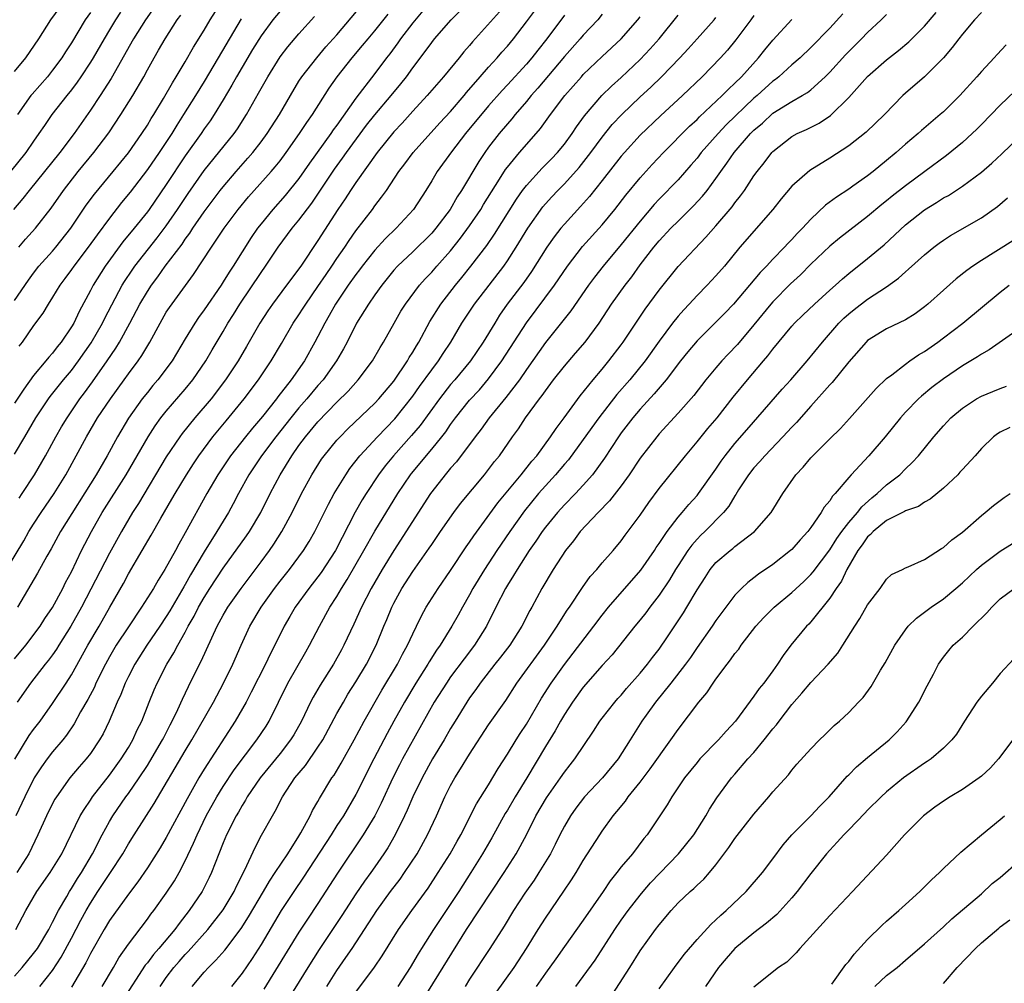
# Model space of a CAD drawing. Units: inches. Extents: x 2562000 to 2565000, y 1545000 to 1548000.
# Drawn here: x 2562882 to 2562985, y 1545175 to 1545277 of the extents above; entities that cross this region are included whole.
import ezdxf

# ---------------------------------------------------------------- set-up
doc = ezdxf.new("R2010")
doc.units = ezdxf.units.IN
doc.header["$MEASUREMENT"] = 0
doc.layers.add('LD25621545_2ft', color=135, linetype='Continuous')

msp = doc.modelspace()

# ---------------------------------------------------------------- linework, layer by layer
at = {"layer": 'LD25621545_2ft'}
for points, elevation in [([(2562896.2, 1545279), (2562894.79, 1545277), (2562893.53, 1545275), (2562891.19, 1545270.81), (2562890.01, 1545269), (2562889, 1545267.48), (2562887.28, 1545265), (2562885.75, 1545263), (2562882.52, 1545259), (2562881.87, 1545258.13), (2562880.89, 1545257)], 7824), ([(2562881, 1545247.37), (2562882.46, 1545249.54), (2562883, 1545250.28), (2562883.56, 1545251), (2562885, 1545252.6), (2562885.34, 1545253), (2562886.94, 1545255), (2562888.56, 1545257.44), (2562889.41, 1545258.59), (2562891.4, 1545261), (2562893, 1545262.97), (2562894.42, 1545265), (2562895, 1545265.89), (2562895.41, 1545266.59), (2562895.67, 1545267), (2562896.69, 1545268.69), (2562897.64, 1545270.36), (2562898.05, 1545271), (2562899, 1545272.57), (2562899.88, 1545274.12), (2562901, 1545275.92), (2562901.62, 1545277), (2562903, 1545279.2)], 7828), ([(2562881, 1545209.56), (2562882.18, 1545211), (2562883.7, 1545213), (2562884.19, 1545213.81), (2562885, 1545214.99), (2562886.07, 1545217), (2562886.38, 1545217.62), (2562887, 1545218.76), (2562888.07, 1545221), (2562889.1, 1545223), (2562890.24, 1545225), (2562892.78, 1545229), (2562895.09, 1545233), (2562895.83, 1545234.17), (2562896.44, 1545235), (2562897, 1545235.7), (2562899, 1545238.01), (2562899.81, 1545239), (2562901.17, 1545241), (2562901.84, 1545242.16), (2562903, 1545244.11), (2562903.51, 1545245), (2562904.09, 1545245.91), (2562904.75, 1545247), (2562907, 1545250.35), (2562907.47, 1545251), (2562908.79, 1545253), (2562910.27, 1545255), (2562911, 1545255.87), (2562912.34, 1545257.66), (2562914.75, 1545261.25), (2562915.6, 1545262.4), (2562916.01, 1545263), (2562918.13, 1545265.87), (2562919, 1545266.97), (2562920.73, 1545269), (2562921.75, 1545270.25), (2562922.33, 1545271), (2562923, 1545271.95), (2562924.33, 1545273.67), (2562925, 1545274.62), (2562925.31, 1545275), (2562927.07, 1545277), (2562929.11, 1545279)], 7842), ([(2562881, 1545271.54), (2562882.19, 1545273), (2562883.54, 1545275), (2562884.81, 1545277), (2562886.31, 1545279)], 7818), ([(2562881.01, 1545198.99), (2562882.54, 1545201.46), (2562883, 1545202.1), (2562883.68, 1545203), (2562885, 1545204.84), (2562886.43, 1545207), (2562887, 1545207.88), (2562888.71, 1545211), (2562889.9, 1545213), (2562891.04, 1545215), (2562892.47, 1545217.53), (2562893, 1545218.53), (2562894.47, 1545221), (2562895.4, 1545222.6), (2562896.42, 1545224.42), (2562897.6, 1545226.4), (2562897.93, 1545227), (2562899.12, 1545229), (2562899.86, 1545230.14), (2562900.45, 1545231), (2562901.91, 1545233), (2562903.3, 1545234.7), (2562905.22, 1545237), (2562906.74, 1545239), (2562908.06, 1545241), (2562909.14, 1545242.86), (2562910.4, 1545245), (2562911, 1545245.87), (2562911.44, 1545246.56), (2562911.71, 1545247), (2562913, 1545248.85), (2562913.86, 1545250.14), (2562914.47, 1545251), (2562915, 1545251.8), (2562915.84, 1545253), (2562916.28, 1545253.72), (2562917, 1545254.72), (2562918.74, 1545257), (2562919, 1545257.37), (2562919.72, 1545258.28), (2562920.22, 1545259), (2562921.54, 1545261), (2562922.18, 1545261.82), (2562923.05, 1545263), (2562925.87, 1545266.13), (2562927, 1545267.33), (2562928.42, 1545269), (2562928.67, 1545269.33), (2562930.11, 1545271), (2562931, 1545272.01), (2562931.92, 1545273), (2562932.41, 1545273.59), (2562933, 1545274.24), (2562933.62, 1545275), (2562935, 1545276.8), (2562937, 1545279.49)], 7846), ([(2562881.48, 1545226.52), (2562881.81, 1545227), (2562883.11, 1545229), (2562884.25, 1545231), (2562885.35, 1545233), (2562885.95, 1545234.05), (2562886.53, 1545235), (2562887.88, 1545237), (2562888.37, 1545237.63), (2562889.21, 1545238.79), (2562890.77, 1545241), (2562891.66, 1545242.34), (2562892.06, 1545243), (2562893.16, 1545245), (2562894.22, 1545247), (2562895, 1545248.34), (2562895.43, 1545249), (2562896.11, 1545249.89), (2562896.87, 1545251), (2562898.66, 1545253.34), (2562899, 1545253.86), (2562899.5, 1545254.5), (2562899.81, 1545255), (2562901, 1545256.74), (2562902.7, 1545259), (2562903, 1545259.38), (2562904.38, 1545261), (2562905.61, 1545262.39), (2562906.13, 1545263), (2562907, 1545264.13), (2562907.64, 1545265), (2562908.94, 1545267), (2562910.09, 1545269), (2562911, 1545270.53), (2562911.3, 1545271), (2562912.87, 1545273), (2562913.85, 1545274.15), (2562915, 1545275.43), (2562918.03, 1545279)], 7836), ([(2562892.18, 1545277.82), (2562891.64, 1545277), (2562891, 1545275.94), (2562890.44, 1545275), (2562889.29, 1545273), (2562889, 1545272.52), (2562888, 1545271), (2562887.59, 1545270.41), (2562887, 1545269.62), (2562886.5, 1545269), (2562884.94, 1545267), (2562884.14, 1545265.86), (2562883.56, 1545265), (2562883, 1545264.21), (2562882.17, 1545263), (2562880.57, 1545261)], 7822), ([(2562909, 1545277.91), (2562908.24, 1545277), (2562907, 1545275.32), (2562906.11, 1545273.88), (2562905, 1545272.01), (2562904.41, 1545271), (2562903.91, 1545270.09), (2562903, 1545268.56), (2562902.06, 1545267), (2562901.64, 1545266.36), (2562901, 1545265.49), (2562900.67, 1545265), (2562899, 1545262.65), (2562897, 1545259.64), (2562895.19, 1545257), (2562895, 1545256.75), (2562893.6, 1545255), (2562892.43, 1545253.57), (2562890.55, 1545251), (2562889.29, 1545249), (2562889, 1545248.44), (2562887.79, 1545246.21), (2562887.23, 1545245), (2562887, 1545244.61), (2562885.92, 1545243), (2562885.5, 1545242.5), (2562885, 1545241.82), (2562884.6, 1545241.4), (2562884.3, 1545241), (2562883, 1545239.47), (2562881.96, 1545238.04), (2562881, 1545236.54)], 7832), ([(2562932.14, 1545277.86), (2562929.31, 1545274.69), (2562929, 1545274.3), (2562928.39, 1545273.61), (2562927.9, 1545273), (2562926.26, 1545271), (2562924.53, 1545269), (2562923, 1545267.37), (2562921.89, 1545266.11), (2562921, 1545265.17), (2562919.26, 1545263), (2562917, 1545259.82), (2562916.44, 1545259), (2562915.88, 1545258.12), (2562915.1, 1545257), (2562913, 1545253.71), (2562911.18, 1545251), (2562909.7, 1545249), (2562908.19, 1545247), (2562907.7, 1545246.3), (2562906.86, 1545245), (2562905.46, 1545242.54), (2562904.57, 1545241), (2562903.26, 1545239), (2562901.72, 1545237), (2562900, 1545235), (2562898.67, 1545233.33), (2562898.43, 1545233), (2562897, 1545230.89), (2562894.05, 1545225.95), (2562893.45, 1545225), (2562892.28, 1545223), (2562891, 1545220.7), (2562888.07, 1545215), (2562886.94, 1545213), (2562885.66, 1545211), (2562885.41, 1545210.59), (2562885, 1545210), (2562884.58, 1545209.42), (2562884.22, 1545209), (2562882.67, 1545207), (2562881.26, 1545205)], 7844), ([(2562924.06, 1545277.94), (2562923, 1545276.68), (2562921.7, 1545275), (2562921.42, 1545274.58), (2562920.57, 1545273.43), (2562920.23, 1545273), (2562919, 1545271.34), (2562917, 1545268.75), (2562915, 1545265.89), (2562914.62, 1545265.38), (2562914.37, 1545265), (2562912.11, 1545261.89), (2562911, 1545260.27), (2562909.55, 1545258.45), (2562908.24, 1545257), (2562907, 1545255.49), (2562906.62, 1545255), (2562905.97, 1545254.03), (2562904.05, 1545251), (2562903.63, 1545250.37), (2562903, 1545249.34), (2562902.78, 1545249), (2562901, 1545246.38), (2562900.41, 1545245.59), (2562900, 1545245), (2562899, 1545243.35), (2562897.62, 1545241), (2562896.11, 1545239), (2562895.59, 1545238.41), (2562895, 1545237.69), (2562894.46, 1545237), (2562893.02, 1545234.98), (2562891.85, 1545233), (2562890.77, 1545231), (2562889.61, 1545229), (2562885.84, 1545223), (2562884.84, 1545221.16), (2562884.39, 1545220.39), (2562883.4, 1545218.6), (2562881.29, 1545215)], 7840), ([(2562889, 1545277.78), (2562888.45, 1545277), (2562887, 1545274.59), (2562886.37, 1545273.63), (2562885.98, 1545273), (2562885, 1545271.68), (2562884.45, 1545271), (2562882.84, 1545269.16), (2562882.72, 1545269), (2562881.3, 1545267)], 7820), ([(2562899.73, 1545175), (2562901, 1545176.48), (2562901.46, 1545177), (2562902.24, 1545177.76), (2562903.17, 1545178.83), (2562904.89, 1545181.11), (2562905.68, 1545182.32), (2562907.25, 1545185), (2562907.89, 1545186.11), (2562908.5, 1545187), (2562909.81, 1545189), (2562911, 1545190.86), (2562911.21, 1545191.21), (2562912.18, 1545193), (2562912.44, 1545193.56), (2562913, 1545194.52), (2562913.16, 1545194.84), (2562914.48, 1545197), (2562914.7, 1545197.3), (2562915.45, 1545198.55), (2562916.81, 1545201), (2562917.87, 1545203), (2562919.75, 1545206.25), (2562921.41, 1545209), (2562921.93, 1545210.07), (2562922.46, 1545211), (2562923, 1545212.21), (2562923.39, 1545213), (2562923.91, 1545214.09), (2562924.42, 1545215), (2562925.67, 1545217), (2562927, 1545218.89), (2562928.63, 1545221.37), (2562929, 1545221.87), (2562929.45, 1545222.55), (2562931.98, 1545226.02), (2562934.45, 1545229), (2562935.58, 1545230.42), (2562936.08, 1545231), (2562937.55, 1545233), (2562938.12, 1545233.88), (2562938.97, 1545235), (2562940.68, 1545237.32), (2562942.04, 1545239), (2562943, 1545240.13), (2562943.71, 1545241), (2562945, 1545242.71), (2562945.21, 1545243), (2562947.54, 1545246.46), (2562949, 1545248.47), (2562951, 1545250.96), (2562953.94, 1545254.06), (2562955, 1545255.27), (2562956.72, 1545257.28), (2562957, 1545257.68), (2562957.58, 1545258.42), (2562957.99, 1545259), (2562959, 1545260.53), (2562959.34, 1545261), (2562960.08, 1545261.92), (2562960.89, 1545263), (2562961, 1545263.12), (2562963, 1545264.69), (2562963.56, 1545265), (2562964.56, 1545265.44), (2562965.89, 1545266.11), (2562967.08, 1545266.92), (2562969, 1545268.79), (2562971, 1545271.01), (2562973, 1545272.77), (2562974.24, 1545273.76), (2562975.33, 1545274.67), (2562977, 1545276.33), (2562978.22, 1545277.78)], 7866), ([(2562983, 1545277.78), (2562982.29, 1545277), (2562981, 1545275.49), (2562980.61, 1545275), (2562979.92, 1545274.08), (2562979, 1545273), (2562977, 1545271), (2562975, 1545269.25), (2562974.73, 1545269), (2562972.78, 1545267), (2562970.85, 1545265.15), (2562969, 1545263.69), (2562967, 1545262.39), (2562964.9, 1545261.1), (2562963, 1545259.44), (2562961.88, 1545258.12), (2562960.98, 1545257), (2562957.52, 1545253), (2562955.88, 1545251), (2562955, 1545249.99), (2562954.08, 1545249), (2562953, 1545247.9), (2562952.17, 1545247), (2562951.59, 1545246.41), (2562951, 1545245.74), (2562950.41, 1545245), (2562949, 1545243.09), (2562947.53, 1545241), (2562945.91, 1545239), (2562944.55, 1545237.45), (2562942.63, 1545235), (2562941, 1545232.72), (2562939.42, 1545230.58), (2562939, 1545230.1), (2562938.08, 1545229), (2562937, 1545227.82), (2562936.28, 1545227), (2562934.8, 1545225.2), (2562933.23, 1545223), (2562931.88, 1545221), (2562930.58, 1545219), (2562929.36, 1545217), (2562929, 1545216.32), (2562928.24, 1545215), (2562927.81, 1545214.19), (2562927.14, 1545213), (2562925.89, 1545211), (2562925.51, 1545210.49), (2562924.74, 1545209.26), (2562924.6, 1545209), (2562923.33, 1545207), (2562922.13, 1545205), (2562921.01, 1545203), (2562920.31, 1545201.69), (2562918.91, 1545199), (2562917, 1545195.23), (2562915.68, 1545193), (2562915, 1545191.96), (2562914.4, 1545191), (2562911.49, 1545186.51), (2562910.45, 1545185), (2562909.13, 1545183), (2562907, 1545179.42), (2562906.07, 1545177.93), (2562905, 1545176.4), (2562903.89, 1545175)], 7868), ([(2562880.13, 1545219), (2562881.97, 1545222.03), (2562882.51, 1545223), (2562883, 1545223.79), (2562883.79, 1545225), (2562885.18, 1545227), (2562886.41, 1545229), (2562888.57, 1545233), (2562889.75, 1545235), (2562891.1, 1545237), (2562892.56, 1545239), (2562893, 1545239.63), (2562894.02, 1545241), (2562894.42, 1545241.58), (2562895.25, 1545243), (2562896.34, 1545245), (2562897, 1545246.14), (2562897.34, 1545246.66), (2562899.88, 1545250.12), (2562901.77, 1545253), (2562903.12, 1545255), (2562904.6, 1545257), (2562905.68, 1545258.32), (2562908.07, 1545261), (2562908.5, 1545261.5), (2562909, 1545262.13), (2562909.65, 1545263), (2562911.06, 1545265), (2562911.82, 1545266.18), (2562912.41, 1545267), (2562914.2, 1545269.8), (2562915.02, 1545270.98), (2562916.62, 1545273), (2562917.71, 1545274.29), (2562918.29, 1545275), (2562919, 1545275.83), (2562920.41, 1545277.59)], 7838), ([(2562881, 1545176.09), (2562881.8, 1545177), (2562883, 1545178.45), (2562883.4, 1545179), (2562884.59, 1545181), (2562884.73, 1545181.27), (2562885, 1545181.76), (2562885.62, 1545183), (2562886.49, 1545184.49), (2562886.77, 1545185), (2562887, 1545185.34), (2562887.63, 1545186.37), (2562888.04, 1545187), (2562889.23, 1545189), (2562890.24, 1545191), (2562891, 1545192.39), (2562891.36, 1545193), (2562892.74, 1545195), (2562893, 1545195.36), (2562894.13, 1545197), (2562895, 1545198.3), (2562895.28, 1545198.72), (2562896.61, 1545201), (2562896.73, 1545201.27), (2562897.41, 1545202.59), (2562897.63, 1545203), (2562898.22, 1545204.22), (2562898.7, 1545205.3), (2562899.34, 1545206.66), (2562900.51, 1545209), (2562900.69, 1545209.31), (2562901.79, 1545211.79), (2562902.37, 1545213), (2562903, 1545214.18), (2562903.48, 1545215), (2562904.89, 1545217), (2562907, 1545219.8), (2562907.89, 1545221), (2562908.35, 1545221.65), (2562909.2, 1545223), (2562910.28, 1545225), (2562911.28, 1545227), (2562912.37, 1545229), (2562913.38, 1545230.62), (2562913.65, 1545231), (2562915, 1545232.64), (2562915.33, 1545233), (2562916.16, 1545233.84), (2562919, 1545236.54), (2562919.42, 1545237), (2562921, 1545238.88), (2562922.45, 1545241), (2562922.64, 1545241.36), (2562923, 1545241.92), (2562923.39, 1545242.61), (2562923.65, 1545243), (2562924.82, 1545245.18), (2562925.95, 1545247), (2562927.5, 1545249), (2562928.18, 1545249.82), (2562929.13, 1545251), (2562930.81, 1545253.19), (2562931.62, 1545254.38), (2562933.94, 1545258.06), (2562934.6, 1545259), (2562935, 1545259.53), (2562936.66, 1545261.34), (2562937.66, 1545262.34), (2562938.28, 1545263), (2562939, 1545263.89), (2562939.81, 1545265), (2562940.28, 1545265.72), (2562941.13, 1545266.87), (2562942.97, 1545269), (2562943.99, 1545270.01), (2562945, 1545270.91), (2562947, 1545272.8), (2562948.06, 1545273.94), (2562948.99, 1545275), (2562951, 1545277.51)], 7854), ([(2562881, 1545231.15), (2562882.06, 1545233), (2562883.24, 1545235), (2562884.57, 1545237), (2562884.75, 1545237.25), (2562886.15, 1545239), (2562887, 1545240.01), (2562887.75, 1545241), (2562889.08, 1545242.92), (2562890.26, 1545245), (2562890.5, 1545245.5), (2562892.36, 1545249), (2562892.6, 1545249.4), (2562893.4, 1545250.6), (2562893.68, 1545251), (2562896.02, 1545253.98), (2562897, 1545255.26), (2562898.2, 1545257), (2562899.31, 1545258.69), (2562901, 1545261.1), (2562904.15, 1545265), (2562904.5, 1545265.5), (2562905.46, 1545267), (2562906.74, 1545269.26), (2562907.7, 1545271), (2562909, 1545273.09), (2562909.83, 1545274.17), (2562911, 1545275.53), (2562912.64, 1545277.36)], 7834), ([(2562881.12, 1545181), (2562882.19, 1545183), (2562883.35, 1545185), (2562884.74, 1545187), (2562885.97, 1545189), (2562887.93, 1545193), (2562888.32, 1545193.68), (2562889, 1545194.64), (2562889.23, 1545195), (2562891, 1545197.28), (2562892.25, 1545199), (2562893, 1545200.2), (2562893.48, 1545201), (2562893.94, 1545202.06), (2562894.41, 1545203), (2562895.18, 1545205), (2562895.71, 1545206.29), (2562896.02, 1545207), (2562897.05, 1545209), (2562897.8, 1545210.2), (2562898.21, 1545211), (2562899, 1545212.38), (2562899.32, 1545213), (2562899.94, 1545214.06), (2562900.41, 1545215), (2562901, 1545216.03), (2562901.61, 1545217), (2562903, 1545219.14), (2562905.46, 1545222.54), (2562905.78, 1545223), (2562906.97, 1545225), (2562907.95, 1545227), (2562909, 1545229), (2562910.24, 1545231), (2562911, 1545232.07), (2562911.69, 1545233), (2562913, 1545234.57), (2562915, 1545236.65), (2562916.18, 1545237.82), (2562917.25, 1545239), (2562918.77, 1545241), (2562919.57, 1545242.43), (2562919.93, 1545243), (2562921.05, 1545245), (2562921.76, 1545246.24), (2562922.25, 1545247), (2562923.73, 1545249), (2562924.32, 1545249.68), (2562925, 1545250.37), (2562925.54, 1545251), (2562927, 1545252.63), (2562928.05, 1545253.95), (2562929, 1545255.26), (2562930.18, 1545257), (2562930.48, 1545257.52), (2562932.17, 1545260.17), (2562932.8, 1545261.2), (2562933, 1545261.46), (2562934.28, 1545263), (2562936.03, 1545265), (2562936.47, 1545265.53), (2562937.53, 1545267), (2562939.05, 1545269), (2562940.8, 1545271), (2562941, 1545271.22), (2562943, 1545273.14), (2562945.01, 1545274.99), (2562946.75, 1545277), (2562947, 1545277.32)], 7852), ([(2562939, 1545277.48), (2562937.14, 1545275), (2562936.19, 1545273.81), (2562935.58, 1545273), (2562935, 1545272.33), (2562933, 1545270.15), (2562932.44, 1545269.56), (2562931, 1545267.93), (2562928.58, 1545265), (2562927.08, 1545263.08), (2562925.58, 1545261), (2562925, 1545260.01), (2562924.38, 1545259), (2562923.09, 1545257), (2562921.24, 1545255), (2562920.1, 1545253.9), (2562919, 1545252.71), (2562917.66, 1545251), (2562917.38, 1545250.62), (2562917, 1545250.13), (2562916.19, 1545249), (2562914.84, 1545247), (2562914.2, 1545245.8), (2562913.72, 1545245), (2562913, 1545243.57), (2562912.69, 1545243), (2562911.57, 1545241), (2562910.18, 1545239), (2562908.78, 1545237.22), (2562908.63, 1545237), (2562907.14, 1545235.14), (2562906.09, 1545233.91), (2562905.35, 1545233), (2562903.78, 1545231), (2562902.43, 1545229), (2562901.27, 1545227), (2562899, 1545222.86), (2562898.32, 1545221.68), (2562897.97, 1545221), (2562896.86, 1545219), (2562896.13, 1545217.87), (2562895.64, 1545217), (2562894.4, 1545215), (2562893, 1545212.95), (2562891.72, 1545211), (2562891, 1545209.78), (2562890.57, 1545209), (2562889.58, 1545207), (2562889.41, 1545206.59), (2562888.72, 1545205.28), (2562887.96, 1545203.96), (2562887.29, 1545202.71), (2562886.48, 1545201.52), (2562886.07, 1545201), (2562885, 1545199.74), (2562884.43, 1545199), (2562883.83, 1545198.17), (2562883.06, 1545197), (2562882.06, 1545195), (2562881.14, 1545193)], 7848), ([(2562943, 1545277.59), (2562942.52, 1545277), (2562941, 1545275.39), (2562940.67, 1545275), (2562939, 1545273.13), (2562936.21, 1545269.79), (2562935.49, 1545269), (2562935, 1545268.4), (2562933.8, 1545267), (2562933.45, 1545266.55), (2562933, 1545266.04), (2562932.13, 1545265), (2562931, 1545263.55), (2562930.6, 1545263), (2562929.96, 1545262.04), (2562928.15, 1545259), (2562927.69, 1545258.31), (2562926.95, 1545257), (2562925.45, 1545255), (2562925, 1545254.48), (2562923, 1545252.53), (2562921.39, 1545251), (2562921, 1545250.57), (2562919.73, 1545249), (2562919, 1545247.99), (2562918.32, 1545247), (2562917.08, 1545245), (2562916.08, 1545243), (2562915.71, 1545242.29), (2562914.96, 1545241), (2562913.54, 1545239), (2562913, 1545238.4), (2562911.83, 1545237), (2562911, 1545236.05), (2562910.14, 1545235), (2562908.56, 1545233), (2562907.05, 1545231), (2562905.7, 1545229), (2562904.61, 1545227), (2562904.07, 1545225.93), (2562903.56, 1545225), (2562903, 1545224.11), (2562902.34, 1545223), (2562901, 1545220.84), (2562899.57, 1545218.43), (2562899, 1545217.42), (2562898.84, 1545217.16), (2562897.37, 1545214.63), (2562897, 1545214.02), (2562896.33, 1545213), (2562894.96, 1545211), (2562893.69, 1545209), (2562893, 1545207.69), (2562892.66, 1545207), (2562892.19, 1545205.81), (2562891.82, 1545205), (2562890.99, 1545203), (2562890.34, 1545201.66), (2562889.96, 1545201), (2562889, 1545199.59), (2562888.55, 1545199), (2562887.82, 1545198.18), (2562886.82, 1545197), (2562885.4, 1545195), (2562885.25, 1545194.75), (2562885, 1545194.3), (2562884.35, 1545193), (2562883.46, 1545191), (2562882.48, 1545189), (2562881.22, 1545187)], 7850), ([(2562881.45, 1545253), (2562882.15, 1545253.85), (2562883.2, 1545255), (2562884.87, 1545257.13), (2562886.16, 1545259), (2562887.71, 1545261), (2562889.35, 1545263), (2562890.92, 1545265.08), (2562892.21, 1545267), (2562893.48, 1545269), (2562894.62, 1545271), (2562895, 1545271.72), (2562895.71, 1545273), (2562896.19, 1545273.81), (2562896.87, 1545275), (2562898.16, 1545277), (2562898.52, 1545277.48)], 7826), ([(2562904.89, 1545277.11), (2562902.49, 1545273), (2562901, 1545270.51), (2562900.07, 1545269), (2562898.82, 1545267), (2562898.1, 1545265.9), (2562897.57, 1545265), (2562896.25, 1545263), (2562895, 1545261.19), (2562893.19, 1545258.81), (2562892.29, 1545257.71), (2562891, 1545256.07), (2562889.69, 1545254.31), (2562888.75, 1545253), (2562887.23, 1545251), (2562887, 1545250.66), (2562886.3, 1545249.7), (2562885.76, 1545249), (2562885, 1545247.73), (2562884.52, 1545247), (2562883.96, 1545246.04), (2562883, 1545244.74), (2562881.8, 1545243), (2562881.45, 1545242.55)], 7830), ([(2562883.67, 1545175), (2562885, 1545176.69), (2562885.91, 1545178.09), (2562887, 1545180.09), (2562888, 1545182), (2562888.54, 1545183), (2562889, 1545183.78), (2562889.79, 1545185), (2562891.13, 1545187), (2562892.4, 1545189), (2562893, 1545190.05), (2562893.6, 1545191), (2562895.72, 1545194.28), (2562899, 1545199.84), (2562899.71, 1545201), (2562901.97, 1545205), (2562903.04, 1545207), (2562904.01, 1545209), (2562904.89, 1545211), (2562905.83, 1545213), (2562907.02, 1545215), (2562908.43, 1545217), (2562909, 1545217.75), (2562910, 1545219), (2562911.49, 1545221), (2562912.06, 1545221.94), (2562912.68, 1545223), (2562914.1, 1545225.9), (2562914.71, 1545227), (2562915.94, 1545229), (2562916.36, 1545229.64), (2562917.41, 1545231), (2562919.28, 1545233), (2562921.12, 1545234.88), (2562923, 1545237.27), (2562923.71, 1545238.29), (2562925, 1545240.07), (2562925.72, 1545241), (2562926.21, 1545241.79), (2562927.02, 1545243), (2562928.2, 1545245), (2562929.52, 1545247), (2562932.61, 1545251), (2562933, 1545251.56), (2562933.93, 1545253), (2562935.14, 1545255), (2562936.73, 1545257.27), (2562937, 1545257.59), (2562937.67, 1545258.33), (2562938.3, 1545259), (2562939, 1545259.7), (2562940.58, 1545261.42), (2562941.81, 1545263), (2562943, 1545264.63), (2562944.06, 1545265.94), (2562945.05, 1545267), (2562947, 1545268.86), (2562948.12, 1545269.88), (2562949.26, 1545271), (2562951.18, 1545273), (2562952.06, 1545273.94), (2562953.02, 1545275), (2562954.8, 1545277), (2562955, 1545277.24)], 7856), ([(2562959, 1545277.47), (2562958.68, 1545277), (2562957.11, 1545274.89), (2562956.2, 1545273.8), (2562955.48, 1545273), (2562953.53, 1545271), (2562951.48, 1545269), (2562949.14, 1545266.86), (2562947, 1545264.83), (2562945.34, 1545263), (2562945, 1545262.6), (2562943, 1545260.03), (2562941.65, 1545258.35), (2562940.71, 1545257.29), (2562939, 1545255.43), (2562938.64, 1545255), (2562937.91, 1545254.09), (2562937.15, 1545253), (2562935.55, 1545250.45), (2562934.71, 1545249.29), (2562932.97, 1545247), (2562932.17, 1545245.83), (2562931.65, 1545245), (2562930.45, 1545243), (2562929.1, 1545241), (2562927.43, 1545239), (2562927, 1545238.51), (2562925.81, 1545237), (2562923.8, 1545234.2), (2562922.88, 1545233.12), (2562920.96, 1545231), (2562920.08, 1545229.92), (2562919.4, 1545229), (2562918.09, 1545227), (2562917.67, 1545226.33), (2562916.94, 1545225.06), (2562914.85, 1545221), (2562913.33, 1545218.67), (2562913, 1545218.21), (2562912.04, 1545217), (2562910.59, 1545215), (2562910.03, 1545214.03), (2562909.43, 1545213), (2562908.46, 1545211), (2562907.96, 1545210.04), (2562907.47, 1545209), (2562905.97, 1545206.03), (2562905.42, 1545205), (2562904.27, 1545203), (2562901, 1545197.92), (2562900.44, 1545197), (2562899.2, 1545194.8), (2562897, 1545190.7), (2562896.37, 1545189.63), (2562895, 1545187.52), (2562893.98, 1545186.02), (2562893, 1545184.73), (2562891, 1545181.94), (2562890.44, 1545181), (2562889, 1545178.48), (2562888.51, 1545177.49), (2562887, 1545174.91)], 7858), ([(2562890.23, 1545175), (2562891.42, 1545177), (2562891.99, 1545178.01), (2562893, 1545179.46), (2562895, 1545182.08), (2562895.38, 1545182.62), (2562895.69, 1545183), (2562897, 1545184.85), (2562897.86, 1545186.14), (2562898.36, 1545187), (2562899, 1545188.24), (2562899.88, 1545190.12), (2562900.24, 1545191), (2562901.22, 1545193), (2562902.33, 1545195), (2562903, 1545196.09), (2562904.16, 1545197.84), (2562906.56, 1545201), (2562907.53, 1545202.47), (2562907.85, 1545203), (2562909.83, 1545207), (2562911.71, 1545210.29), (2562912.12, 1545211), (2562913.17, 1545213), (2562914.26, 1545215), (2562915, 1545216.16), (2562915.48, 1545217), (2562916.08, 1545217.92), (2562917.86, 1545221), (2562919, 1545223.05), (2562921.43, 1545227), (2562922.76, 1545229), (2562922.87, 1545229.13), (2562925, 1545231.68), (2562926.08, 1545233), (2562926.48, 1545233.52), (2562927, 1545234.28), (2562927.53, 1545235), (2562929, 1545236.85), (2562930.03, 1545237.97), (2562931, 1545239.1), (2562932.42, 1545241), (2562935, 1545245.04), (2562937.97, 1545249), (2562939.33, 1545251), (2562940.92, 1545253.08), (2562943, 1545255.38), (2562944.34, 1545257), (2562945.5, 1545258.5), (2562947, 1545260.34), (2562948.26, 1545261.74), (2562949.46, 1545263), (2562952.22, 1545265.78), (2562953, 1545266.48), (2562953.25, 1545266.75), (2562955.65, 1545269), (2562956.31, 1545269.69), (2562957, 1545270.32), (2562957.69, 1545271), (2562959.49, 1545273), (2562960.16, 1545273.84), (2562961, 1545274.85), (2562963, 1545277.04)], 7860), ([(2562968.37, 1545277.63), (2562967, 1545276.12), (2562965, 1545274.07), (2562963.87, 1545273), (2562963, 1545272.26), (2562961.62, 1545271), (2562961.28, 1545270.72), (2562961, 1545270.53), (2562959.34, 1545269), (2562959, 1545268.72), (2562956.09, 1545265.91), (2562955.22, 1545265), (2562953.44, 1545263), (2562953, 1545262.42), (2562952.35, 1545261.65), (2562951, 1545260.13), (2562949, 1545258.07), (2562948.49, 1545257.51), (2562947, 1545255.77), (2562945, 1545253.28), (2562943.08, 1545251), (2562942.17, 1545249.83), (2562941.56, 1545249), (2562939.7, 1545246.3), (2562937, 1545242.96), (2562935, 1545240.1), (2562934.25, 1545239), (2562932.84, 1545237.16), (2562931.06, 1545235), (2562930.21, 1545233.79), (2562929.59, 1545233), (2562927.63, 1545230.37), (2562927, 1545229.67), (2562926.43, 1545229), (2562925, 1545227.2), (2562924.86, 1545227), (2562921, 1545220.99), (2562919.78, 1545219), (2562918.61, 1545217), (2562917.59, 1545215), (2562916.78, 1545213.22), (2562915.73, 1545211), (2562915.48, 1545210.52), (2562914.63, 1545209), (2562913.22, 1545206.78), (2562912.48, 1545205.52), (2562912.21, 1545205), (2562911.25, 1545203), (2562910.45, 1545201.55), (2562910.11, 1545201), (2562909, 1545199.58), (2562906.89, 1545197), (2562905.54, 1545195), (2562905.36, 1545194.64), (2562905, 1545194.09), (2562904.62, 1545193.38), (2562904.38, 1545193), (2562903.36, 1545191), (2562903, 1545190.15), (2562902.54, 1545189), (2562901.78, 1545187), (2562901.53, 1545186.47), (2562900.79, 1545185), (2562899.43, 1545183), (2562898.35, 1545181.65), (2562897.89, 1545181), (2562896.21, 1545179), (2562895.64, 1545178.36), (2562895, 1545177.48), (2562894.78, 1545177.22), (2562892.42, 1545173.58)], 7862), ([(2562896.34, 1545175), (2562897, 1545175.95), (2562897.81, 1545177), (2562898.36, 1545177.64), (2562899, 1545178.37), (2562899.32, 1545178.68), (2562901.38, 1545181), (2562903, 1545183.06), (2562904.16, 1545185), (2562904.42, 1545185.58), (2562905.29, 1545187.29), (2562906.36, 1545189.64), (2562907.06, 1545190.94), (2562908.19, 1545193), (2562908.5, 1545193.5), (2562909.26, 1545195), (2562910.58, 1545197), (2562911.68, 1545198.32), (2562913, 1545200.23), (2562913.5, 1545201), (2562915, 1545203.78), (2562915.68, 1545205), (2562916.17, 1545205.83), (2562917, 1545207.14), (2562918.11, 1545209), (2562919.13, 1545211), (2562919.96, 1545213), (2562920.27, 1545213.73), (2562920.78, 1545215), (2562921, 1545215.43), (2562921.85, 1545217), (2562923, 1545218.78), (2562924.75, 1545221.25), (2562925, 1545221.64), (2562925.93, 1545223), (2562927.33, 1545225), (2562928.05, 1545225.95), (2562930.57, 1545229), (2562931, 1545229.54), (2562931.62, 1545230.38), (2562932.14, 1545231), (2562933.53, 1545233), (2562934.15, 1545233.85), (2562934.91, 1545235), (2562936.38, 1545237), (2562936.66, 1545237.34), (2562937, 1545237.86), (2562937.87, 1545239), (2562939, 1545240.44), (2562940.19, 1545241.81), (2562941.19, 1545243), (2562942.67, 1545245), (2562943.99, 1545247), (2562945.42, 1545249), (2562946.11, 1545249.89), (2562947, 1545251.14), (2562948.44, 1545253), (2562949, 1545253.68), (2562950.25, 1545255), (2562951, 1545255.77), (2562952.63, 1545257.37), (2562953.59, 1545258.41), (2562954.06, 1545259), (2562955, 1545260.26), (2562955.5, 1545261), (2562956.14, 1545261.86), (2562956.92, 1545263), (2562958.65, 1545265), (2562959, 1545265.35), (2562959.89, 1545266.11), (2562961, 1545267.14), (2562963, 1545268.39), (2562964.09, 1545269), (2562964.66, 1545269.34), (2562965, 1545269.61), (2562966.52, 1545271), (2562967, 1545271.48), (2562968.68, 1545273.32), (2562970.36, 1545275), (2562971, 1545275.67), (2562972.44, 1545277), (2562973, 1545277.55)], 7864), ([(2562985.62, 1545274.38), (2562984.66, 1545273.34), (2562984.36, 1545273), (2562983, 1545271.55), (2562982.53, 1545271), (2562980.71, 1545269), (2562979, 1545267.3), (2562978.66, 1545267), (2562976.67, 1545265.33), (2562976.32, 1545265), (2562975, 1545263.89), (2562974.01, 1545263), (2562973, 1545262.15), (2562971.59, 1545261), (2562971, 1545260.55), (2562969.45, 1545259.45), (2562969, 1545259.14), (2562967.71, 1545258.29), (2562966.57, 1545257.43), (2562965, 1545255.96), (2562964.13, 1545255), (2562963.56, 1545254.44), (2562963, 1545253.82), (2562962.59, 1545253.41), (2562962.23, 1545253), (2562961, 1545251.73), (2562960.33, 1545251), (2562959.67, 1545250.33), (2562956.83, 1545247), (2562955.94, 1545246.06), (2562955, 1545245.1), (2562953, 1545243.14), (2562952.03, 1545241.97), (2562951.26, 1545241), (2562949.74, 1545239), (2562948.48, 1545237.52), (2562947, 1545235.92), (2562946.22, 1545235), (2562945, 1545233.4), (2562944.72, 1545233), (2562943.25, 1545230.75), (2562941.98, 1545229), (2562941, 1545227.89), (2562940.17, 1545227), (2562939, 1545225.81), (2562938.27, 1545225), (2562937, 1545223.45), (2562936.67, 1545223), (2562936, 1545222), (2562935.3, 1545221), (2562934.01, 1545219), (2562933.65, 1545218.35), (2562933, 1545217.35), (2562932.79, 1545217), (2562931.76, 1545215), (2562930.78, 1545213), (2562929.52, 1545211), (2562928.42, 1545209.58), (2562927, 1545207.65), (2562926.55, 1545207), (2562925.28, 1545205), (2562921.94, 1545199), (2562921.62, 1545198.38), (2562920.91, 1545197), (2562919.68, 1545194.32), (2562919, 1545193), (2562917.79, 1545191), (2562915.07, 1545186.93), (2562913, 1545183.74), (2562911.9, 1545182.1), (2562911, 1545180.71), (2562907.29, 1545174.71)], 7870), ([(2562986.54, 1545269.46), (2562985, 1545267.99), (2562983, 1545265.97), (2562982.52, 1545265.48), (2562982.03, 1545265), (2562981, 1545264.07), (2562979.31, 1545262.69), (2562977.05, 1545261), (2562975, 1545259.5), (2562973.6, 1545258.4), (2562973, 1545257.9), (2562972.49, 1545257.51), (2562971, 1545256.24), (2562968.04, 1545253.96), (2562967, 1545253.11), (2562965, 1545251.21), (2562963.91, 1545250.09), (2562962.87, 1545249.13), (2562961, 1545247.25), (2562960.78, 1545247), (2562959, 1545244.81), (2562957.26, 1545242.74), (2562956.28, 1545241.72), (2562955.61, 1545241), (2562955, 1545240.28), (2562953.94, 1545239), (2562952.65, 1545237.35), (2562951, 1545235.5), (2562949, 1545233.31), (2562948.74, 1545233), (2562947, 1545230.73), (2562945.85, 1545229), (2562945, 1545227.82), (2562943.77, 1545226.23), (2562942.55, 1545225), (2562940.68, 1545223), (2562939.97, 1545222.03), (2562939.11, 1545221), (2562937.81, 1545219), (2562936.63, 1545217), (2562935.56, 1545215), (2562935.35, 1545214.65), (2562934.5, 1545213), (2562933.23, 1545211), (2562932.26, 1545209.74), (2562931.66, 1545209), (2562930.11, 1545207), (2562929.66, 1545206.34), (2562929, 1545205.44), (2562928.7, 1545205), (2562927.48, 1545203), (2562927, 1545202.21), (2562926.31, 1545201), (2562925.09, 1545199), (2562924, 1545197), (2562923.03, 1545195), (2562922.42, 1545193.58), (2562922.15, 1545193), (2562921.16, 1545191), (2562920.37, 1545189.63), (2562919.97, 1545189), (2562919, 1545187.6), (2562918.58, 1545187), (2562917.91, 1545186.09), (2562917, 1545184.77), (2562915.52, 1545182.48), (2562913.12, 1545178.88), (2562911.93, 1545177), (2562909.48, 1545173)], 7872), ([(2562913.95, 1545175), (2562915, 1545176.66), (2562915.96, 1545178.04), (2562916.6, 1545179), (2562917.92, 1545181), (2562919.21, 1545183), (2562920.67, 1545185), (2562921.68, 1545186.32), (2562922.15, 1545187), (2562923.46, 1545189), (2562924.56, 1545191), (2562925.5, 1545193), (2562926.4, 1545195), (2562927, 1545196.21), (2562927.44, 1545197), (2562928.05, 1545197.95), (2562929, 1545199.52), (2562931, 1545202.59), (2562932.82, 1545205.18), (2562934, 1545207), (2562936.89, 1545211), (2562938.24, 1545213), (2562938.52, 1545213.48), (2562939.31, 1545214.69), (2562939.54, 1545215), (2562940.91, 1545217.09), (2562941.74, 1545218.26), (2562942.42, 1545219), (2562943, 1545219.7), (2562944.14, 1545221), (2562945, 1545222.03), (2562945.4, 1545222.6), (2562947, 1545224.73), (2562947.93, 1545226.07), (2562949, 1545227.55), (2562951.78, 1545231), (2562953, 1545232.45), (2562953.43, 1545233), (2562954.14, 1545233.86), (2562955.11, 1545235), (2562956.82, 1545237.18), (2562958.31, 1545239), (2562960.01, 1545241), (2562960.47, 1545241.53), (2562961, 1545242.24), (2562963, 1545244.69), (2562963.28, 1545245), (2562964.15, 1545245.85), (2562965.38, 1545247), (2562967, 1545248.47), (2562967.61, 1545249), (2562968.33, 1545249.67), (2562969, 1545250.23), (2562971, 1545251.8), (2562972.74, 1545253.26), (2562975, 1545255.36), (2562977, 1545256.94), (2562978.28, 1545257.72), (2562979, 1545258.2), (2562979.52, 1545258.48), (2562981, 1545259.44), (2562983, 1545260.91), (2562984.11, 1545261.89), (2562985.15, 1545262.85), (2562987, 1545264.62)], 7874), ([(2562917, 1545174.37), (2562918.97, 1545177.03), (2562919.79, 1545178.21), (2562921.51, 1545181), (2562922.91, 1545183), (2562924.63, 1545185.37), (2562925.7, 1545187), (2562926.95, 1545189), (2562927.68, 1545190.32), (2562928.07, 1545191), (2562929.73, 1545194.27), (2562931, 1545196.28), (2562932.02, 1545197.98), (2562933, 1545199.51), (2562933.9, 1545201), (2562934.33, 1545201.67), (2562935, 1545202.68), (2562936.59, 1545205.41), (2562937.61, 1545207), (2562939, 1545208.97), (2562942.11, 1545213), (2562943, 1545214.19), (2562943.65, 1545215), (2562947.07, 1545218.93), (2562948.5, 1545221), (2562948.69, 1545221.31), (2562949, 1545221.74), (2562949.84, 1545223), (2562951, 1545224.53), (2562951.42, 1545225), (2562952.13, 1545225.87), (2562953, 1545226.79), (2562953.17, 1545227), (2562955, 1545229.58), (2562955.56, 1545230.44), (2562955.97, 1545231), (2562957, 1545232.28), (2562958.26, 1545233.74), (2562961.99, 1545238.01), (2562962.91, 1545239), (2562964.63, 1545241), (2562966.22, 1545243), (2562967.96, 1545245), (2562968.48, 1545245.52), (2562969, 1545245.98), (2562969.57, 1545246.43), (2562971, 1545247.53), (2562973, 1545248.84), (2562974.26, 1545249.74), (2562975, 1545250.42), (2562975.32, 1545250.68), (2562977, 1545252.2), (2562977.98, 1545253), (2562978.56, 1545253.44), (2562979, 1545253.75), (2562979.76, 1545254.24), (2562983, 1545256.09), (2562984.71, 1545257.29), (2562985.77, 1545258.23)], 7876), ([(2562986.33, 1545253.67), (2562983, 1545251.59), (2562982.1, 1545251), (2562981.46, 1545250.54), (2562980.34, 1545249.66), (2562979, 1545248.49), (2562977.35, 1545247), (2562977, 1545246.71), (2562976.01, 1545245.99), (2562975, 1545245.35), (2562973, 1545244.38), (2562971, 1545243.15), (2562970.84, 1545243), (2562969, 1545240.91), (2562967.26, 1545238.74), (2562967, 1545238.47), (2562965, 1545236.24), (2562963.48, 1545234.52), (2562963, 1545234.03), (2562962.06, 1545233), (2562960.14, 1545231), (2562959.62, 1545230.38), (2562959, 1545229.72), (2562958.43, 1545229), (2562957.39, 1545227.39), (2562957.1, 1545226.91), (2562957, 1545226.78), (2562956.34, 1545225.66), (2562955.79, 1545225), (2562953.81, 1545223), (2562953.39, 1545222.61), (2562953, 1545222.2), (2562952.44, 1545221.56), (2562952.04, 1545221), (2562951, 1545219.42), (2562950.74, 1545219), (2562950.09, 1545217.91), (2562949, 1545216.28), (2562948.01, 1545215), (2562947.58, 1545214.42), (2562947, 1545213.67), (2562946.44, 1545213), (2562944.03, 1545209.97), (2562943, 1545208.86), (2562941, 1545206.59), (2562939.86, 1545205), (2562939, 1545203.7), (2562938.59, 1545203), (2562938.03, 1545201.97), (2562937, 1545200.31), (2562935.03, 1545197), (2562933.81, 1545195), (2562933, 1545193.61), (2562932.76, 1545193.24), (2562931.34, 1545190.66), (2562930.38, 1545189), (2562929.13, 1545187), (2562927.85, 1545185), (2562925.21, 1545181), (2562923.93, 1545179), (2562923.57, 1545178.43), (2562922.73, 1545177), (2562921.44, 1545175)], 7878), ([(2562924.22, 1545173.78), (2562928.67, 1545181), (2562932.64, 1545187), (2562933.92, 1545189), (2562934.99, 1545191), (2562936, 1545193), (2562937.11, 1545194.89), (2562938.59, 1545197), (2562939, 1545197.6), (2562939.61, 1545198.39), (2562940.12, 1545199), (2562942.08, 1545201.92), (2562942.76, 1545203), (2562943, 1545203.32), (2562944.31, 1545205), (2562944.63, 1545205.37), (2562945, 1545205.74), (2562945.57, 1545206.43), (2562947, 1545208.04), (2562947.78, 1545209), (2562948.3, 1545209.7), (2562949, 1545210.6), (2562949.89, 1545211.89), (2562951.58, 1545214.42), (2562951.94, 1545215), (2562953, 1545216.83), (2562953.84, 1545218.16), (2562954.4, 1545219), (2562955, 1545219.72), (2562956.48, 1545221), (2562956.78, 1545221.22), (2562957, 1545221.42), (2562959.06, 1545223), (2562960.82, 1545225), (2562962.05, 1545227), (2562963.43, 1545229), (2562964.2, 1545229.8), (2562965, 1545230.77), (2562965.22, 1545231), (2562967, 1545232.79), (2562968.13, 1545233.87), (2562969.08, 1545234.92), (2562971.89, 1545238.11), (2562973, 1545239.14), (2562973.54, 1545239.54), (2562975, 1545240.68), (2562975.45, 1545241), (2562976.36, 1545241.64), (2562977, 1545242.01), (2562978.41, 1545243), (2562979, 1545243.43), (2562981.06, 1545245), (2562985, 1545248.27), (2562985.94, 1545249)], 7880), ([(2562987, 1545244.4), (2562983.83, 1545242.17), (2562983, 1545241.72), (2562982.58, 1545241.42), (2562981, 1545240.47), (2562979, 1545239.11), (2562977.79, 1545238.21), (2562976.7, 1545237.3), (2562976.37, 1545237), (2562975, 1545235.58), (2562974.48, 1545235), (2562972.86, 1545233), (2562971.14, 1545231), (2562969.26, 1545229), (2562969, 1545228.71), (2562967.57, 1545227), (2562967.28, 1545226.72), (2562967, 1545226.25), (2562966.42, 1545225.58), (2562966.1, 1545225), (2562965, 1545223.42), (2562964.68, 1545223), (2562963.87, 1545222.14), (2562963, 1545221.12), (2562962.87, 1545221), (2562961, 1545219.51), (2562959.5, 1545218.5), (2562959, 1545218.1), (2562958.37, 1545217.63), (2562957.69, 1545217), (2562957, 1545216.29), (2562955, 1545213.62), (2562954.59, 1545213), (2562953, 1545210.77), (2562952.3, 1545209.7), (2562951.78, 1545209), (2562950.24, 1545207), (2562948.62, 1545205), (2562947.63, 1545203.63), (2562947.18, 1545203), (2562945.95, 1545201), (2562944.69, 1545199), (2562943.04, 1545197), (2562941.14, 1545195), (2562940.21, 1545193.79), (2562939.64, 1545193), (2562939, 1545191.89), (2562938.54, 1545191), (2562938.04, 1545189.96), (2562937.54, 1545189), (2562936.32, 1545187), (2562935.8, 1545186.2), (2562934.83, 1545184.83), (2562933.65, 1545183), (2562932.64, 1545181.36), (2562931.13, 1545179), (2562929, 1545175.75), (2562928.53, 1545175)], 7882), ([(2562931.74, 1545174.26), (2562933.69, 1545177), (2562935, 1545179), (2562936.23, 1545181), (2562937, 1545182.21), (2562938.95, 1545185.05), (2562939.76, 1545186.24), (2562940.24, 1545187), (2562941, 1545188.28), (2562942.73, 1545191), (2562943, 1545191.39), (2562944.16, 1545193), (2562944.55, 1545193.45), (2562945.44, 1545194.56), (2562945.73, 1545195), (2562947, 1545196.56), (2562948.05, 1545197.95), (2562950.24, 1545201), (2562951, 1545202.12), (2562953.2, 1545205), (2562954.02, 1545205.98), (2562954.69, 1545207), (2562955, 1545207.43), (2562956.17, 1545209), (2562956.54, 1545209.46), (2562957, 1545210.12), (2562957.4, 1545210.6), (2562957.67, 1545211), (2562959.21, 1545213), (2562960.06, 1545213.94), (2562961.13, 1545215), (2562963, 1545216.55), (2562964.27, 1545217.73), (2562965, 1545218.45), (2562965.26, 1545218.74), (2562967, 1545221.07), (2562967.75, 1545222.25), (2562968.28, 1545223), (2562969, 1545223.94), (2562969.92, 1545225), (2562970.38, 1545225.62), (2562971.44, 1545226.56), (2562972, 1545227), (2562973, 1545227.93), (2562974.38, 1545229), (2562975, 1545229.63), (2562975.71, 1545230.29), (2562976.35, 1545231), (2562978, 1545233), (2562979, 1545234.16), (2562979.78, 1545235), (2562981, 1545236.03), (2562982.49, 1545237), (2562983, 1545237.29), (2562984.22, 1545237.78), (2562985, 1545238.11), (2562985.66, 1545238.34)], 7884), ([(2562986.01, 1545233.99), (2562985, 1545233.48), (2562984.69, 1545233.31), (2562984.29, 1545233), (2562983, 1545231.76), (2562982.33, 1545231), (2562981, 1545229.55), (2562980.74, 1545229.26), (2562980.5, 1545229), (2562979, 1545227.57), (2562977.6, 1545226.4), (2562977, 1545226.1), (2562976.35, 1545225.65), (2562975, 1545225.18), (2562974.89, 1545225.11), (2562973, 1545224.16), (2562971.58, 1545223), (2562971.31, 1545222.69), (2562971, 1545222.44), (2562970.42, 1545221.58), (2562969.98, 1545221), (2562968.82, 1545219), (2562968.24, 1545217.76), (2562967.68, 1545217), (2562967, 1545215.98), (2562965, 1545213.47), (2562964.78, 1545213.22), (2562964.55, 1545213), (2562962.89, 1545211), (2562962.08, 1545209.92), (2562961.49, 1545209), (2562961, 1545208.31), (2562960.03, 1545207), (2562959.56, 1545206.44), (2562959, 1545205.61), (2562957.07, 1545203), (2562956.07, 1545201.93), (2562955.26, 1545201), (2562953.31, 1545199), (2562953, 1545198.64), (2562951.67, 1545197), (2562950.33, 1545195), (2562949.85, 1545194.15), (2562947.74, 1545191), (2562947.4, 1545190.6), (2562946.18, 1545189), (2562945, 1545187.6), (2562944.54, 1545187), (2562943.85, 1545186.15), (2562943.08, 1545185), (2562941, 1545181.99), (2562939, 1545179.2), (2562938.1, 1545177.9), (2562937, 1545176.39), (2562936.02, 1545175)], 7886), ([(2562940.21, 1545175), (2562941, 1545176.04), (2562942.24, 1545177.76), (2562944.32, 1545181), (2562945, 1545181.99), (2562945.73, 1545183), (2562947, 1545184.64), (2562947.3, 1545185), (2562948.09, 1545185.91), (2562951.04, 1545189), (2562951.93, 1545190.07), (2562952.66, 1545191), (2562953.93, 1545193), (2562954.31, 1545193.69), (2562955.09, 1545194.91), (2562956.63, 1545197), (2562957, 1545197.41), (2562958.37, 1545199), (2562959, 1545199.69), (2562960.09, 1545201), (2562961, 1545202.17), (2562961.39, 1545202.61), (2562961.67, 1545203), (2562963, 1545204.73), (2562964.06, 1545205.94), (2562965, 1545207.08), (2562966.84, 1545209), (2562967.84, 1545210.16), (2562968.4, 1545211), (2562969.64, 1545213), (2562970.18, 1545213.82), (2562971, 1545215.26), (2562972.31, 1545217), (2562973, 1545217.98), (2562973.53, 1545218.47), (2562974.68, 1545219), (2562975, 1545219.17), (2562975.26, 1545219.26), (2562977, 1545220.06), (2562978.8, 1545221.2), (2562979, 1545221.31), (2562979.88, 1545222.12), (2562981, 1545222.94), (2562983, 1545224.7), (2562983.39, 1545225), (2562984.27, 1545225.73), (2562985, 1545226.29), (2562985.41, 1545226.59), (2562986.04, 1545227)], 7888), ([(2562943.34, 1545173), (2562945.91, 1545177), (2562947, 1545178.74), (2562948.63, 1545181), (2562949, 1545181.48), (2562950.26, 1545183), (2562951, 1545183.81), (2562952.26, 1545185), (2562952.66, 1545185.34), (2562953, 1545185.69), (2562953.7, 1545186.3), (2562954.32, 1545187), (2562955, 1545187.81), (2562956.36, 1545189.64), (2562957, 1545190.62), (2562959, 1545193.18), (2562960.57, 1545195), (2562961, 1545195.53), (2562962.66, 1545197.34), (2562963, 1545197.83), (2562963.54, 1545198.46), (2562965, 1545200.08), (2562965.91, 1545201), (2562966.47, 1545201.53), (2562967.46, 1545202.54), (2562968.03, 1545203), (2562969, 1545203.9), (2562970.05, 1545205), (2562970.53, 1545205.47), (2562971.36, 1545206.64), (2562972.37, 1545208.37), (2562972.85, 1545209.15), (2562973.86, 1545211), (2562975, 1545212.64), (2562975.29, 1545213), (2562976.14, 1545213.86), (2562977.71, 1545215), (2562979, 1545215.89), (2562980.32, 1545217), (2562981, 1545217.59), (2562982.5, 1545219), (2562983, 1545219.44), (2562985, 1545220.91), (2562986.27, 1545221.73)], 7890), ([(2562949, 1545174.74), (2562950.61, 1545177), (2562951.63, 1545178.37), (2562953, 1545179.95), (2562954.46, 1545181.54), (2562955, 1545182.01), (2562955.5, 1545182.5), (2562956.08, 1545183), (2562958.17, 1545185), (2562959.89, 1545187), (2562961, 1545188.45), (2562962.08, 1545189.92), (2562963.01, 1545190.99), (2562965, 1545192.98), (2562965.97, 1545194.03), (2562966.94, 1545195), (2562968.83, 1545197.17), (2562969, 1545197.32), (2562969.83, 1545198.17), (2562971, 1545199.15), (2562973.28, 1545201), (2562974.13, 1545201.87), (2562975.07, 1545202.93), (2562976.4, 1545205), (2562977.28, 1545206.72), (2562977.95, 1545207.95), (2562978.49, 1545209), (2562979, 1545209.75), (2562979.55, 1545210.45), (2562980.04, 1545211), (2562981, 1545211.84), (2562982.15, 1545213), (2562983.58, 1545214.42), (2562984.09, 1545215), (2562985, 1545215.89), (2562986.45, 1545217)], 7892), ([(2562986.42, 1545209.58), (2562985, 1545208), (2562984.17, 1545207), (2562983, 1545205.64), (2562982.52, 1545205), (2562981.22, 1545203), (2562980.37, 1545201.63), (2562979.88, 1545201), (2562979, 1545200.12), (2562977.69, 1545199), (2562977.28, 1545198.72), (2562977, 1545198.54), (2562974.8, 1545197), (2562973, 1545195.54), (2562972.41, 1545195), (2562971, 1545193.59), (2562970.72, 1545193.28), (2562969, 1545191.53), (2562968.49, 1545191), (2562967.8, 1545190.2), (2562967, 1545189.38), (2562966.67, 1545189), (2562965, 1545186.9), (2562963.55, 1545185), (2562963, 1545184.34), (2562961.41, 1545182.59), (2562960.34, 1545181.66), (2562959, 1545180.66), (2562957, 1545179), (2562956.06, 1545177.94), (2562955.28, 1545177), (2562953.89, 1545175)], 7894), ([(2562986.33, 1545201), (2562984.8, 1545199), (2562983.95, 1545198.05), (2562983, 1545197.19), (2562982.77, 1545197), (2562981, 1545195.79), (2562979.69, 1545195), (2562979, 1545194.54), (2562978.09, 1545193.91), (2562976.88, 1545193), (2562974.88, 1545191), (2562973, 1545188.85), (2562969.41, 1545185), (2562967, 1545182.48), (2562963.83, 1545179), (2562963.46, 1545178.54), (2562962.46, 1545177.54), (2562961.61, 1545177), (2562959, 1545174.93)], 7896), ([(2562967.23, 1545175.23), (2562968.7, 1545177.3), (2562969, 1545177.63), (2562969.59, 1545178.41), (2562971, 1545179.94), (2562972.53, 1545181.47), (2562973, 1545181.89), (2562974.3, 1545183), (2562975, 1545183.65), (2562976.52, 1545185), (2562977.75, 1545186.25), (2562978.58, 1545187), (2562979, 1545187.43), (2562980.85, 1545189.15), (2562983.01, 1545190.99), (2562985, 1545192.61), (2562985.43, 1545193)], 7898), ([(2562971.75, 1545175), (2562973, 1545176.15), (2562974.11, 1545177), (2562975, 1545177.78), (2562977, 1545179.48), (2562979, 1545181.27), (2562979.88, 1545182.12), (2562983, 1545184.78), (2562984.15, 1545185.85), (2562985, 1545186.5), (2562987, 1545188.26)], 7900), ([(2562979, 1545175.29), (2562980.46, 1545177), (2562982.37, 1545179), (2562983, 1545179.59), (2562984.85, 1545181.15), (2562985, 1545181.28), (2562985.99, 1545182.01)], 7902)]:
    msp.add_lwpolyline(points, dxfattribs=dict(at, elevation=elevation))

doc.saveas('drawing.dxf')
